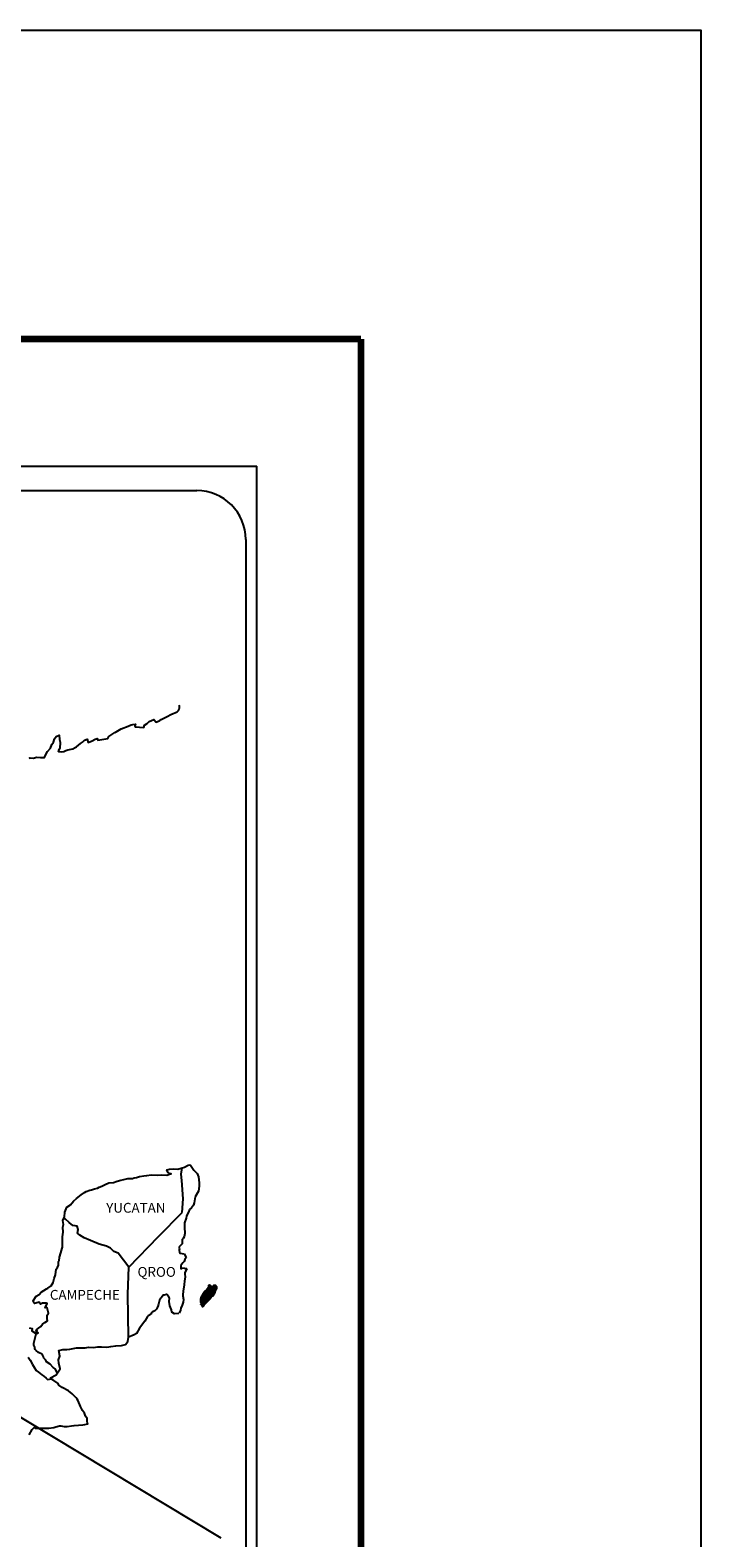
# Model space of a CAD drawing. Units: millimetres. Extents: x 703880 to 709008, y 2813558 to 2815358.
# Drawn here: x 708843 to 709008, y 2814989 to 2815358 of the extents above; entities that cross this region are included whole.
import ezdxf

# ---------------------------------------------------------------- set-up
doc = ezdxf.new("R2010")
doc.units = ezdxf.units.MM
doc.layers.add('Lomo', color=7, linetype='Continuous')
doc.styles.add('ROMANS', font='ROMANS', dxfattribs={"height": 0.2})

msp = doc.modelspace()

# ---------------------------------------------------------------- linework, layer by layer
at = {"layer": 'Lomo', "color": 7}
for p, q in [((708584.71, 2815251.36), (708898.99, 2815251.36)), ((708898.99, 2813653.73), (708898.99, 2815251.36)), ((708600.51, 2815245.38), (708884.28, 2815245.38)), ((708896.28, 2815233.38), (708896.28, 2814816.78))]:
    msp.add_line(p, q, dxfattribs=at)
at = {"layer": 'Lomo'}
msp.add_line((708673.25, 2815119.65), (708890.13, 2814989.01), dxfattribs=at)
at = {"layer": 'Lomo', "color": 5, "linetype": 'Continuous'}
for p, q in [((708881.24, 2815079.71), (708882.03, 2815080.16)), ((708882.03, 2815080.16), (708882.37, 2815080.31)), ((708882.37, 2815080.31), (708882.76, 2815080.21)), ((708882.76, 2815080.21), (708883.55, 2815079.02)), ((708880.68, 2815079.56), (708881.24, 2815079.71)), ((708883.55, 2815079.02), (708884.38, 2815078.19)), ((708884.38, 2815078.19), (708884.67, 2815077.4)), ((708884.67, 2815077.4), (708884.88, 2815075.92)), ((708884.73, 2815073.85), (708883.9, 2815072.46)), ((708884.83, 2815075.12), (708884.73, 2815073.85)), ((708884.88, 2815075.92), (708884.83, 2815075.12)), ((708882.53, 2815069.35), (708882.29, 2815068.71)), ((708882.97, 2815069.8), (708882.53, 2815069.35)), ((708883.47, 2815070.39), (708882.97, 2815069.8)), ((708883.61, 2815070.98), (708883.47, 2815070.39)), ((708883.9, 2815072.46), (708883.61, 2815070.98)), ((708881.31, 2815066.14), (708881.26, 2815065.01)), ((708881.7, 2815067.28), (708881.31, 2815066.14)), ((708881.8, 2815067.77), (708881.7, 2815067.28)), ((708881.9, 2815068.12), (708881.8, 2815067.77)), ((708882.29, 2815068.71), (708881.9, 2815068.12)), ((708880.93, 2815062.24), (708880.68, 2815062.09)), ((708880.68, 2815062.09), (708880.73, 2815061.21)), ((708881.22, 2815062.64), (708880.93, 2815062.24)), ((708881.36, 2815063.53), (708881.22, 2815062.64)), ((708881.26, 2815065.01), (708881.36, 2815063.53)), ((708880.73, 2815060.96), (708879.9, 2815060.12)), ((708879.9, 2815060.12), (708880.04, 2815059.78)), ((708880.04, 2815059.78), (708880, 2815059.53)), ((708880, 2815059.53), (708880.05, 2815058.74)), ((708880.05, 2815058.74), (708880.2, 2815058.64)), ((708880.2, 2815058.64), (708881.23, 2815058.49)), ((708880.73, 2815061.21), (708880.73, 2815060.96)), ((708881.23, 2815058.49), (708881.67, 2815057.61)), ((708880.88, 2815056.32), (708880.4, 2815055.68)), ((708880.4, 2815055.68), (708880.4, 2815054.74)), ((708880.4, 2815054.74), (708880.74, 2815054.99)), ((708880.74, 2815054.99), (708881.18, 2815055.09)), ((708881.18, 2815056.67), (708880.88, 2815056.32)), ((708881.38, 2815057.11), (708881.18, 2815056.67)), ((708881.18, 2815055.09), (708881.38, 2815054.94)), ((708881.67, 2815057.61), (708881.38, 2815057.11)), ((708881.38, 2815054.94), (708881.87, 2815054.89)), ((708881.87, 2815054.89), (708881.38, 2815053.86)), ((708881.19, 2815050.99), (708881.09, 2815050.25)), ((708881.29, 2815051.83), (708881.19, 2815050.99)), ((708881.44, 2815052.87), (708881.29, 2815051.83)), ((708881.38, 2815053.86), (708881.38, 2815053.56)), ((708881.38, 2815053.56), (708881.44, 2815052.87)), ((708880.95, 2815046.7), (708880.7, 2815045.96)), ((708880.95, 2815049.41), (708880.85, 2815048.48)), ((708880.85, 2815048.48), (708880.85, 2815048.23)), ((708880.85, 2815048.23), (708881.05, 2815047.34)), ((708881.05, 2815049.96), (708880.95, 2815049.41)), ((708881.05, 2815047.34), (708880.95, 2815046.7)), ((708881.09, 2815050.25), (708881.05, 2815049.96)), ((708880.27, 2815044.72), (708879.95, 2815044)), ((708880.41, 2815045.22), (708880.27, 2815044.72)), ((708880.7, 2815045.96), (708880.41, 2815045.22))]:
    msp.add_line(p, q, dxfattribs=at)
at = {"layer": 'Lomo', "color": 7, "linetype": 'Continuous'}
for p, q in [((708880.47, 2815078.03), (708880.68, 2815079.56)), ((708880.66, 2815076.45), (708880.47, 2815078.03)), ((708880.92, 2815071.96), (708880.66, 2815076.45)), ((708880.72, 2815068.61), (708880.92, 2815071.96)), ((708874.88, 2815062.75), (708880.72, 2815068.61)), ((708867.62, 2815055.27), (708874.88, 2815062.75)), ((708867.38, 2815048.66), (708867.62, 2815055.27)), ((708867.59, 2815038.1), (708867.38, 2815048.66))]:
    msp.add_line(p, q, dxfattribs=at)
at = {"layer": 'Lomo', "color": 255, "linetype": 'Continuous', "elevation": 2.32}
msp.add_lwpolyline([(706607.68, 2815358.11), (709007.68, 2815358.11), (709007.68, 2813558.11), (706607.68, 2813558.11)], close=True, dxfattribs=at)
at = {"layer": 'Lomo', "color": 7, "linetype": 'Continuous', "const_width": 1.6}
for points in [[(706672.64, 2815282.51), (708924.49, 2815282.51)], [(708924.49, 2813621.21), (708924.49, 2815282.51)]]:
    msp.add_lwpolyline(points, dxfattribs=at)
at = {"layer": 'Lomo', "color": 7, "linetype": 'Continuous'}
for points in [[(708843.27, 2815179.75), (708843.51, 2815179.95), (708844.29, 2815179.85), (708845.03, 2815180.1), (708846.06, 2815180.05), (708847.04, 2815180.05), (708847.33, 2815180.74), (708847.77, 2815181.48), (708848.51, 2815182.32), (708848.8, 2815183.22), (708849.19, 2815183.81), (708849.44, 2815184.59), (708849.82, 2815185.14), (708850.56, 2815185.53), (708850.71, 2815184.45), (708850.81, 2815183.76), (708850.76, 2815182.23), (708850.56, 2815182.03), (708850.37, 2815181.58), (708850.47, 2815181.54), (708851.11, 2815181.39), (708851.74, 2815181.49), (708852.23, 2815181.73), (708852.72, 2815181.93), (708853.9, 2815182.18), (708854.48, 2815182.48), (708854.82, 2815182.68), (708855.85, 2815183.46), (708856.3, 2815183.81), (708856.79, 2815184.3), (708857.42, 2815184.55), (708857.71, 2815183.67), (708858.7, 2815184.11), (708859.38, 2815184.55), (708859.92, 2815184.65), (708860.07, 2815184.26), (708862.52, 2815184.65), (708862.76, 2815185.15), (708864.23, 2815186.14), (708864.52, 2815186.33), (708865.8, 2815187.03), (708867.51, 2815187.67), (708867.61, 2815187.77), (708868.19, 2815188.02), (708868.59, 2815188.11), (708869.27, 2815188.22), (708869.12, 2815187.77), (708869.23, 2815187.52), (708871.33, 2815187.38), (708871.52, 2815187.93), (708872.12, 2815188.37), (708872.65, 2815188.86), (708873.73, 2815189.3), (708874.32, 2815188.71), (708875.25, 2815189.06), (708875.59, 2815189.36), (708876.38, 2815189.71), (708877.01, 2815190.1), (708877.89, 2815190.54), (708879.46, 2815191.24), (708879.8, 2815191.53), (708879.95, 2815191.83), (708880.04, 2815192.17), (708880.09, 2815192.62), (708880, 2815192.87)], [(708867.62, 2815055.27), (708865.07, 2815058.65), (708863.94, 2815059.09), (708863.2, 2815059.88), (708862.22, 2815060.37), (708860.35, 2815060.92), (708858.29, 2815061.76), (708856.71, 2815062.4), (708855.63, 2815063.05), (708855.09, 2815063.59), (708855.24, 2815064.48), (708855.04, 2815065.32), (708854.55, 2815065.37), (708853.96, 2815065.47), (708853.08, 2815066.21), (708852.14, 2815067), (708851.8, 2815067.24), (708851.48, 2815066.83)], [(708850.11, 2815029.48), (708850.11, 2815029.48), (708850.11, 2815029.48), (708849.62, 2815030.4), (708849.13, 2815030.69), (708848.39, 2815031.48), (708847.46, 2815032.08), (708847.36, 2815032.52), (708846.87, 2815033.01), (708846.77, 2815033.26), (708846.57, 2815033.6), (708846.28, 2815034), (708845.89, 2815034.19), (708845.54, 2815034.34), (708844.95, 2815034.84), (708844.7, 2815035.13), (708844.66, 2815035.33), (708844.66, 2815035.68), (708844.41, 2815036.17), (708844.36, 2815036.27), (708844.41, 2815036.61), (708844.41, 2815036.61), (708844.41, 2815036.61), (708845.19, 2815039.87)], [(708843.23, 2815014.24), (708843.96, 2815015.48), (708844.5, 2815015.97), (708844.69, 2815015.87), (708844.99, 2815015.87), (708846.11, 2815015.87), (708847.43, 2815015.83), (708848.07, 2815015.83), (708849.25, 2815016.02), (708849.74, 2815016.17), (708850.71, 2815016.37), (708851.01, 2815016.37), (708851.84, 2815016.22), (708852.57, 2815016.23), (708853.6, 2815016.37), (708854.29, 2815016.47), (708856.4, 2815016.63), (708856.89, 2815016.72), (708856.89, 2815016.72), (708857.63, 2815016.87), (708857.53, 2815017.02), (708857.47, 2815017.56), (708857.43, 2815018.21), (708857.08, 2815018.8), (708856.83, 2815019.48), (708856.34, 2815020.17), (708855.85, 2815021.16), (708855.21, 2815022.49), (708855.01, 2815022.94), (708854.72, 2815023.29), (708854.28, 2815023.73), (708853.74, 2815024.22), (708852.91, 2815025.01), (708851.29, 2815025.8), (708850.5, 2815026.34), (708850.36, 2815026.73), (708848.82, 2815027.86), (708848.44, 2815028.16), (708849.87, 2815028.9), (708850.84, 2815030.39), (708850.5, 2815031.72), (708850.44, 2815032.56), (708850.79, 2815033.45), (708850.49, 2815034.82), (708851.47, 2815035.07), (708852.5, 2815035.07), (708853.23, 2815035.17), (708854.85, 2815035.47), (708855.68, 2815035.48), (708856.95, 2815035.52), (708857.35, 2815035.57), (708857.35, 2815035.57), (708857.84, 2815035.67), (708858.96, 2815035.62), (708859.95, 2815035.72), (708860.93, 2815035.77), (708862.25, 2815035.68), (708863.23, 2815035.83), (708864.5, 2815036.02), (708865.87, 2815036.07), (708866.85, 2815036.32), (708867.39, 2815037.02), (708867.59, 2815038.1)], [(708842.98, 2815033.22), (708843.52, 2815032.48), (708844.06, 2815031.4), (708844.56, 2815030.6), (708844.95, 2815029.92), (708845.54, 2815029.52), (708846.32, 2815028.93), (708846.81, 2815028.58), (708847.41, 2815028.04), (708847.74, 2815027.72)], [(708847.71, 2815027.72), (708848.74, 2815027.92), (708849.08, 2815027.67)]]:
    msp.add_lwpolyline(points, dxfattribs=at)
at = {"layer": 'Lomo', "color": 5, "linetype": 'Continuous'}
for points in [[(708843.28, 2815040.4), (708843.97, 2815040.2), (708843.92, 2815039.66), (708844.8, 2815039.11), (708845.09, 2815038.97), (708845.49, 2815039.21), (708845, 2815039.61), (708845.14, 2815039.95), (708845.53, 2815040.29), (708846.12, 2815040.74), (708846.51, 2815041.29), (708847.1, 2815041.69), (708847.74, 2815042.13), (708847.63, 2815042.72), (708847.63, 2815043.46), (708847.98, 2815044), (708847.68, 2815045.29), (708847.49, 2815045.44), (708847.14, 2815045.29), (708847.63, 2815046.32), (708847.39, 2815046.42), (708846.55, 2815046.42), (708846.01, 2815046.22), (708845.72, 2815046.67), (708844.89, 2815046.46), (708844.54, 2815046.37), (708844.54, 2815046.37), (708844.3, 2815046.71), (708844.25, 2815047.01), (708844.99, 2815048.14), (708845.67, 2815048.54), (708846.2, 2815049.13), (708847.48, 2815049.92), (708847.82, 2815050.12), (708848.61, 2815050.72), (708849.14, 2815051.5), (708849.33, 2815052.49), (708849.73, 2815053.38), (708849.82, 2815054.76), (708850.17, 2815055.21), (708850.41, 2815055.7), (708850.46, 2815056.64), (708850.56, 2815056.83), (708850.65, 2815057.73), (708850.99, 2815058.76), (708851.34, 2815059.94), (708851.43, 2815060.15), (708851.38, 2815061.82), (708851.43, 2815062.71), (708851.57, 2815063.79), (708851.47, 2815065.08), (708851.62, 2815065.72), (708851.47, 2815066.7), (708851.91, 2815067.54), (708852.01, 2815068.73), (708852.45, 2815069.92), (708853.33, 2815070.51), (708854.07, 2815071.39), (708854.8, 2815072.09), (708856.02, 2815072.93), (708856.8, 2815073.57), (708857.24, 2815073.77), (708858.08, 2815074.07), (708858.52, 2815074.16), (708859.25, 2815074.41), (708859.94, 2815074.61), (708860.38, 2815074.81), (708861.01, 2815075.1), (708861.85, 2815075.5), (708862.73, 2815075.9), (708863.9, 2815075.94), (708864.78, 2815076.29), (708865.67, 2815076.54), (708866.4, 2815076.74), (708867.38, 2815076.99), (708868.51, 2815076.99), (708868.95, 2815077.09), (708869.49, 2815077.23), (708870.22, 2815077.43), (708871.35, 2815077.58), (708872.08, 2815077.73), (708873.11, 2815077.83), (708874.68, 2815077.79), (708875.56, 2815077.88), (708876.98, 2815077.79), (708877.86, 2815078.08), (708878.01, 2815078.13), (708877.67, 2815078.08), (708877.23, 2815078.52), (708876.93, 2815079.12), (708877.57, 2815079.26), (708878.55, 2815079.32), (708879.63, 2815079.27), (708880.72, 2815079.57)], [(708879.92, 2815043.94), (708878.85, 2815043.79), (708878.16, 2815044.23), (708878.06, 2815044.77), (708877.72, 2815045.76), (708877.52, 2815046.85), (708877.57, 2815047.63), (708877.47, 2815047.98), (708876.93, 2815048.57), (708876.83, 2815048.53), (708876.3, 2815048.43), (708876.09, 2815048.37), (708875.66, 2815047.83), (708875.51, 2815047.69), (708875.17, 2815047.14), (708875.07, 2815046.84), (708875.02, 2815046.5), (708874.92, 2815046.2), (708874.73, 2815045.66), (708874.68, 2815045.56), (708874.68, 2815045.56), (708874.68, 2815045.56), (708874.58, 2815045.26), (708874.58, 2815045.21), (708874.49, 2815045.11), (708874.43, 2815044.96), (708874, 2815044.52), (708874, 2815044.52), (708874, 2815044.52), (708873.7, 2815044.42), (708873.46, 2815044.33), (708873.21, 2815044.18), (708873.12, 2815043.74), (708872.38, 2815043.34), (708872.18, 2815043.14), (708871.55, 2815042.05), (708870.28, 2815040.33), (708870.28, 2815040.33), (708869.54, 2815038.99), (708868.96, 2815038.7), (708868.42, 2815038.45), (708867.59, 2815038.1)]]:
    msp.add_lwpolyline(points, dxfattribs=at)
at = {"layer": 'Lomo', "color": 7}
msp.add_arc((708884.28, 2815233.38), 12, 0, 90, dxfattribs=at)

# ---------------------------------------------------------------- texts
at = {"layer": 'Lomo', "color": 7, "char_height": 2.4, "width": 25.138, "attachment_point": 1, "style": 'ROMANS'}
for s, insert in [('YUCATAN', (708862.11, 2815070.99, 2.32)), ('QROO', (708869.78, 2815055.29, 2.32)), ('CAMPECHE', (708848.32, 2815049.68, 2.32))]:
    msp.add_mtext(s, dxfattribs=dict(at, insert=insert))

# ---------------------------------------------------------------- meshes
at = {"layer": 'Lomo', "color": 5, "linetype": 'Continuous'}
mesh = msp.add_polyface(dxfattribs=at)
corners = [(708886.38, 2815049.45), (708888.32, 2815048.25), (708888.33, 2815048.27), (708886.4, 2815049.46), (708888.34, 2815048.29), (708886.42, 2815049.48), (708888.48, 2815048.53), (708886.64, 2815049.67), (708888.59, 2815048.73), (708886.77, 2815049.86), (708888.62, 2815048.78), (708886.81, 2815049.9), (708888.68, 2815048.9), (708886.92, 2815050), (708888.74, 2815049), (708886.98, 2815050.09), (708888.77, 2815049.05), (708886.99, 2815050.15), (708888.78, 2815049.09), (708886.99, 2815050.2), (708888.81, 2815049.22), (708887.05, 2815050.31), (708888.84, 2815049.36), (708887.12, 2815050.43), (708888.87, 2815049.5), (708887.16, 2815050.56), (708888.89, 2815049.57), (708887.18, 2815050.63), (708888.92, 2815049.62), (708887.19, 2815050.69), (708888.96, 2815049.69), (708887.19, 2815050.79), (708887.19, 2815050.79), (708888.98, 2815049.72), (708887.24, 2815050.8), (708887.73, 2815050.5), (708888.99, 2815049.73), (708887.81, 2815050.46), (708889, 2815049.76), (708887.91, 2815050.44), (708889.01, 2815049.77), (708887.94, 2815050.44), (708889.04, 2815049.81), (708888.03, 2815050.43), (708889.05, 2815049.84), (708888.1, 2815050.43), (708889.06, 2815049.85), (708888.11, 2815050.43), (708889.07, 2815049.88), (708888.16, 2815050.44), (708889.09, 2815049.9), (708888.2, 2815050.45), (708889.14, 2815049.98), (708888.36, 2815050.46), (708889.17, 2815050.04), (708888.41, 2815050.51), (708889.19, 2815050.07), (708888.44, 2815050.54), (708889.19, 2815050.13), (708888.47, 2815050.58), (708889.18, 2815050.19), (708888.54, 2815050.59), (708889.18, 2815050.21), (708888.55, 2815050.6), (708889.18, 2815050.22), (708888.57, 2815050.6), (708888.71, 2815050.51), (708889.18, 2815050.23), (708888.77, 2815050.48), (708889.18, 2815050.23), (708888.77, 2815050.48), (708889.18, 2815050.23), (708888.77, 2815050.48), (708889.18, 2815050.24), (708888.78, 2815050.48), (708889.18, 2815050.24), (708888.78, 2815050.48), (708889.18, 2815050.24), (708888.79, 2815050.48), (708889.18, 2815050.25), (708888.8, 2815050.48), (708889.18, 2815050.26), (708888.81, 2815050.48), (708889.18, 2815050.28), (708888.85, 2815050.48), (708889.18, 2815050.29), (708888.86, 2815050.48), (708889.18, 2815050.29), (708888.86, 2815050.48), (708889.18, 2815050.29), (708888.86, 2815050.48), (708889.17, 2815050.3), (708888.87, 2815050.48), (708889.17, 2815050.3), (708888.88, 2815050.49), (708889.17, 2815050.33), (708888.9, 2815050.5), (708889.17, 2815050.34), (708888.91, 2815050.51), (708889.17, 2815050.35), (708888.92, 2815050.51), (708889.17, 2815050.35), (708888.92, 2815050.51), (708889.16, 2815050.38), (708888.94, 2815050.52), (708889.14, 2815050.41), (708888.96, 2815050.52), (708889.13, 2815050.43), (708888.97, 2815050.53), (708889.13, 2815050.43), (708888.98, 2815050.53), (708889.11, 2815050.47), (708889.01, 2815050.53), (708889.1, 2815050.5), (708889.03, 2815050.54)]
mesh.append_faces([[corners[k] for k in face] for face in [(0, 1, 2, 3), (3, 2, 4, 5), (5, 4, 6, 7), (7, 6, 8, 9), (9, 8, 10, 11), (11, 10, 12, 13), (13, 12, 14, 15), (15, 14, 16, 17), (17, 16, 18, 19), (19, 18, 20, 21), (21, 20, 22, 23), (23, 22, 24, 25), (25, 24, 26, 27), (27, 26, 28, 29), (29, 28, 30, 31), (32, 30, 33, 34), (35, 33, 36, 37), (37, 36, 38, 39), (39, 38, 40, 41), (41, 40, 42, 43), (43, 42, 44, 45), (45, 44, 46, 47), (47, 46, 48, 49), (49, 48, 50, 51), (51, 50, 52, 53), (53, 52, 54, 55), (55, 54, 56, 57), (57, 56, 58, 59), (59, 58, 60, 61), (61, 60, 62, 63), (63, 62, 64, 65), (66, 64, 67, 68), (68, 67, 69, 70), (70, 69, 71, 72), (72, 71, 73, 74), (74, 73, 75, 76), (76, 75, 77, 78), (78, 77, 79, 80), (80, 79, 81, 82), (82, 81, 83, 84), (84, 83, 85, 86), (86, 85, 87, 88), (88, 87, 89, 90), (90, 89, 91, 92), (92, 91, 93, 94), (94, 93, 95, 96), (96, 95, 97, 98), (98, 97, 99, 100), (100, 99, 101, 102), (102, 101, 103, 104), (104, 103, 105, 106), (106, 105, 107, 108), (108, 107, 109, 110), (110, 109, 111, 112), (112, 111, 113, 114)]], dxfattribs={"vtx0": -1, "vtx2": -1, "color": 5})
mesh = msp.add_polyface(dxfattribs=at)
corners = [(708887.24, 2815050.8), (708887.73, 2815050.5), (708887.72, 2815050.51), (708887.26, 2815050.8), (708887.71, 2815050.57), (708887.31, 2815050.81), (708887.7, 2815050.59), (708887.33, 2815050.82), (708887.68, 2815050.66), (708887.43, 2815050.81), (708887.67, 2815050.7), (708887.51, 2815050.8), (708887.66, 2815050.72), (708887.52, 2815050.8), (708887.6, 2815050.79), (708887.6, 2815050.79), (708888.4, 2815050.68), (708888.43, 2815050.67), (708888.39, 2815050.7), (708888.45, 2815050.67), (708888.39, 2815050.71), (708888.46, 2815050.67), (708888.39, 2815050.72), (708888.57, 2815050.6), (708888.71, 2815050.51), (708888.7, 2815050.53), (708888.58, 2815050.6), (708888.46, 2815050.67), (708888.39, 2815050.72), (708888.69, 2815050.53), (708888.58, 2815050.6), (708888.47, 2815050.67), (708888.39, 2815050.72), (708888.69, 2815050.54), (708888.58, 2815050.6), (708888.48, 2815050.67), (708888.39, 2815050.72), (708888.68, 2815050.54), (708888.59, 2815050.6), (708888.48, 2815050.67), (708888.39, 2815050.72), (708888.68, 2815050.54), (708888.59, 2815050.6), (708888.49, 2815050.67), (708888.39, 2815050.73), (708888.67, 2815050.56), (708888.59, 2815050.61), (708888.5, 2815050.67), (708888.39, 2815050.74), (708888.67, 2815050.57), (708888.59, 2815050.61), (708888.5, 2815050.67), (708888.4, 2815050.74), (708888.66, 2815050.58), (708888.59, 2815050.62), (708888.54, 2815050.67), (708888.43, 2815050.74), (708888.66, 2815050.6), (708888.6, 2815050.64), (708888.55, 2815050.68), (708888.44, 2815050.74), (708888.67, 2815050.6), (708888.6, 2815050.64), (708888.55, 2815050.68), (708888.44, 2815050.74), (708888.6, 2815050.64), (708888.67, 2815050.6), (708888.6, 2815050.64), (708888.55, 2815050.68), (708888.44, 2815050.74), (708888.67, 2815050.6), (708888.6, 2815050.65), (708888.56, 2815050.68), (708888.45, 2815050.75), (708888.66, 2815050.61), (708888.58, 2815050.66), (708888.57, 2815050.68), (708888.46, 2815050.75), (708888.66, 2815050.62), (708888.66, 2815050.65), (708888.49, 2815050.76), (708888.65, 2815050.67), (708888.51, 2815050.76), (708888.65, 2815050.67), (708888.51, 2815050.76), (708888.66, 2815050.67), (708888.52, 2815050.76), (708888.68, 2815050.68), (708888.54, 2815050.76), (708888.69, 2815050.69), (708888.58, 2815050.76), (708888.71, 2815050.69), (708888.59, 2815050.76), (708888.71, 2815050.69), (708888.6, 2815050.76), (708888.75, 2815050.7), (708888.63, 2815050.77), (708888.77, 2815050.7), (708888.65, 2815050.77), (708888.81, 2815050.7), (708888.7, 2815050.77), (708889.03, 2815050.54), (708889.1, 2815050.5), (708889.07, 2815050.54), (708889.07, 2815050.54), (708888.82, 2815050.7), (708888.71, 2815050.77), (708888.82, 2815050.7), (708888.71, 2815050.77), (708888.94, 2815050.7), (708888.83, 2815050.77), (708888.94, 2815050.71), (708888.84, 2815050.77), (708888.95, 2815050.73), (708888.89, 2815050.76), (708888.95, 2815050.76)]
mesh.append_faces([[corners[k] for k in face] for face in [(0, 1, 2, 3), (3, 2, 4, 5), (5, 4, 6, 7), (7, 6, 8, 9), (9, 8, 10, 11), (11, 10, 12, 13), (13, 12, 14, 15), (16, 16, 17, 18), (18, 17, 19, 20), (20, 19, 21, 22), (23, 24, 25, 26), (22, 21, 27, 28), (26, 25, 29, 30), (28, 27, 31, 32), (30, 29, 33, 34), (32, 31, 35, 36), (34, 33, 37, 38), (36, 35, 39, 40), (38, 37, 41, 42), (40, 39, 43, 44), (42, 41, 45, 46), (44, 43, 47, 48), (46, 45, 49, 50), (48, 47, 51, 52), (50, 49, 53, 54), (52, 51, 55, 56), (54, 53, 57, 58), (56, 55, 59, 60), (58, 57, 61, 62), (60, 59, 63, 64), (65, 61, 66, 67), (64, 63, 68, 69), (67, 66, 70, 71), (69, 68, 72, 73), (71, 70, 74, 75), (73, 72, 76, 77), (75, 74, 78, 76), (77, 78, 79, 80), (80, 79, 81, 82), (82, 81, 83, 84), (84, 83, 85, 86), (86, 85, 87, 88), (88, 87, 89, 90), (90, 89, 91, 92), (92, 91, 93, 94), (94, 93, 95, 96), (96, 95, 97, 98), (98, 97, 99, 100), (101, 102, 103, 104), (100, 99, 105, 106), (106, 105, 107, 108), (108, 107, 109, 110), (110, 109, 111, 112), (112, 111, 113, 114), (114, 113, 115, 115)]], dxfattribs={"vtx0": -1, "vtx2": -1, "color": 5})
mesh = msp.add_polyface(dxfattribs=at)
corners = [(708885.65, 2815045.62), (708885.68, 2815045.61), (708885.61, 2815045.65), (708885.69, 2815045.61), (708885.61, 2815045.66), (708885.73, 2815045.6), (708885.6, 2815045.68), (708885.75, 2815045.61), (708885.59, 2815045.71), (708885.78, 2815045.62), (708885.58, 2815045.75), (708885.8, 2815045.64), (708885.56, 2815045.78), (708885.88, 2815045.7), (708885.56, 2815045.9), (708885.89, 2815045.71), (708885.56, 2815045.92), (708885.91, 2815045.74), (708885.54, 2815045.97), (708885.27, 2815046.14), (708885.28, 2815046.15), (708885.27, 2815046.16), (708885.92, 2815045.75), (708885.54, 2815045.99), (708885.29, 2815046.15), (708885.27, 2815046.16), (708885.93, 2815045.76), (708885.54, 2815046), (708885.3, 2815046.16), (708885.28, 2815046.17), (708885.93, 2815045.76), (708885.54, 2815046.01), (708885.3, 2815046.16), (708885.28, 2815046.17), (708885.93, 2815045.77), (708885.54, 2815046.01), (708885.32, 2815046.16), (708885.29, 2815046.18), (708885.94, 2815045.78), (708885.52, 2815046.04), (708885.33, 2815046.17), (708885.3, 2815046.19), (708885.95, 2815045.79), (708885.51, 2815046.06), (708885.36, 2815046.17), (708885.3, 2815046.2), (708885.95, 2815045.8), (708885.49, 2815046.08), (708885.37, 2815046.16), (708885.31, 2815046.2), (708885.96, 2815045.8), (708885.49, 2815046.09), (708885.39, 2815046.16), (708885.31, 2815046.21), (708885.96, 2815045.81), (708885.49, 2815046.1), (708885.48, 2815046.12), (708885.31, 2815046.23), (708885.97, 2815045.82), (708885.97, 2815045.82), (708885.31, 2815046.23), (708885.98, 2815045.83), (708885.32, 2815046.24), (708885.99, 2815045.85), (708885.33, 2815046.26), (708886.03, 2815045.9), (708885.36, 2815046.32), (708886.04, 2815045.92), (708885.36, 2815046.34), (708886.07, 2815045.96), (708885.37, 2815046.4), (708886.08, 2815045.99), (708885.36, 2815046.44), (708886.12, 2815046.04), (708885.33, 2815046.53), (708886.16, 2815046.09), (708885.31, 2815046.62), (708886.17, 2815046.11), (708885.27, 2815046.67), (708886.18, 2815046.12), (708885.24, 2815046.71), (708886.19, 2815046.14), (708885.22, 2815046.74), (708886.2, 2815046.16), (708885.22, 2815046.77), (708886.22, 2815046.18), (708885.23, 2815046.8), (708886.22, 2815046.19), (708885.23, 2815046.8), (708886.23, 2815046.2), (708885.23, 2815046.83), (708886.3, 2815046.27), (708885.19, 2815046.96), (708886.36, 2815046.34), (708885.17, 2815047.07), (708886.37, 2815046.35), (708885.16, 2815047.1), (708886.39, 2815046.37), (708885.16, 2815047.14), (708886.4, 2815046.38), (708885.16, 2815047.16), (708886.42, 2815046.41), (708885.17, 2815047.18), (708886.46, 2815046.44), (708885.18, 2815047.24), (708886.49, 2815046.48), (708885.19, 2815047.28), (708886.52, 2815046.5), (708885.19, 2815047.32), (708886.53, 2815046.52), (708885.19, 2815047.34)]
mesh.append_faces([[corners[k] for k in face] for face in [(0, 0, 1, 2), (2, 1, 3, 4), (4, 3, 5, 6), (6, 5, 7, 8), (8, 7, 9, 10), (10, 9, 11, 12), (12, 11, 13, 14), (14, 13, 15, 16), (16, 15, 17, 18), (19, 19, 20, 21), (18, 17, 22, 23), (21, 20, 24, 25), (23, 22, 26, 27), (25, 24, 28, 29), (27, 26, 30, 31), (29, 28, 32, 33), (31, 30, 34, 35), (33, 32, 36, 37), (35, 34, 38, 39), (37, 36, 40, 41), (39, 38, 42, 43), (41, 40, 44, 45), (43, 42, 46, 47), (45, 44, 48, 49), (47, 46, 50, 51), (49, 48, 52, 53), (51, 50, 54, 55), (53, 52, 56, 57), (55, 54, 58, 56), (57, 58, 59, 60), (60, 59, 61, 62), (62, 61, 63, 64), (64, 63, 65, 66), (66, 65, 67, 68), (68, 67, 69, 70), (70, 69, 71, 72), (72, 71, 73, 74), (74, 73, 75, 76), (76, 75, 77, 78), (78, 77, 79, 80), (80, 79, 81, 82), (82, 81, 83, 84), (84, 83, 85, 86), (86, 85, 87, 88), (88, 87, 89, 90), (90, 89, 91, 92), (92, 91, 93, 94), (94, 93, 95, 96), (96, 95, 97, 98), (98, 97, 99, 100), (100, 99, 101, 102), (102, 101, 103, 104), (104, 103, 105, 106), (106, 105, 107, 108), (108, 107, 109, 110)]], dxfattribs={"vtx0": -1, "vtx2": -1, "color": 5})
mesh = msp.add_polyface(dxfattribs=at)
corners = [(708885.19, 2815047.34), (708886.53, 2815046.52), (708886.53, 2815046.52), (708885.2, 2815047.35), (708885.2, 2815047.35), (708886.54, 2815046.53), (708885.2, 2815047.36), (708885.2, 2815047.36), (708886.54, 2815046.53), (708885.2, 2815047.36), (708886.55, 2815046.54), (708885.21, 2815047.37), (708886.56, 2815046.55), (708885.21, 2815047.38), (708886.56, 2815046.56), (708885.21, 2815047.4), (708885.21, 2815047.4), (708886.57, 2815046.56), (708885.21, 2815047.4), (708886.57, 2815046.56), (708885.21, 2815047.41), (708885.21, 2815047.41), (708886.58, 2815046.58), (708885.21, 2815047.43), (708886.6, 2815046.59), (708885.21, 2815047.46), (708886.61, 2815046.61), (708885.21, 2815047.48), (708886.62, 2815046.61), (708885.21, 2815047.48), (708886.62, 2815046.62), (708885.21, 2815047.5), (708886.63, 2815046.63), (708885.21, 2815047.51), (708886.64, 2815046.63), (708885.21, 2815047.52), (708886.64, 2815046.64), (708885.21, 2815047.53), (708886.65, 2815046.65), (708885.22, 2815047.54), (708886.66, 2815046.66), (708885.23, 2815047.55), (708886.66, 2815046.66), (708885.23, 2815047.55), (708886.68, 2815046.68), (708885.24, 2815047.58), (708886.69, 2815046.69), (708885.24, 2815047.59), (708886.71, 2815046.71), (708885.25, 2815047.61), (708886.72, 2815046.72), (708885.25, 2815047.63), (708886.73, 2815046.73), (708885.26, 2815047.65), (708886.75, 2815046.74), (708885.26, 2815047.67), (708886.75, 2815046.75), (708885.26, 2815047.67), (708886.76, 2815046.76), (708885.27, 2815047.68), (708886.77, 2815046.76), (708885.27, 2815047.69), (708886.77, 2815046.77), (708885.27, 2815047.71), (708886.78, 2815046.78), (708885.27, 2815047.72), (708886.79, 2815046.79), (708885.27, 2815047.73), (708886.81, 2815046.8), (708885.27, 2815047.76), (708886.81, 2815046.81), (708885.27, 2815047.77), (708885.27, 2815047.77), (708886.82, 2815046.81), (708885.27, 2815047.77), (708885.27, 2815047.77), (708886.82, 2815046.82), (708885.27, 2815047.78), (708886.82, 2815046.82), (708885.27, 2815047.78), (708886.83, 2815046.82), (708885.27, 2815047.79), (708886.83, 2815046.83), (708885.27, 2815047.79), (708886.84, 2815046.83), (708885.27, 2815047.8), (708885.27, 2815047.8), (708886.84, 2815046.84), (708885.27, 2815047.81), (708886.86, 2815046.85), (708885.28, 2815047.83), (708886.88, 2815046.87), (708885.29, 2815047.85), (708886.88, 2815046.88), (708885.29, 2815047.86), (708886.89, 2815046.89), (708885.31, 2815047.87), (708886.9, 2815046.89), (708885.31, 2815047.87), (708886.91, 2815046.9), (708885.33, 2815047.89), (708886.92, 2815046.92), (708885.33, 2815047.9), (708886.93, 2815046.92), (708885.34, 2815047.91), (708886.94, 2815046.93), (708885.35, 2815047.91), (708886.94, 2815046.93), (708885.35, 2815047.92), (708886.95, 2815046.94), (708885.35, 2815047.93), (708886.95, 2815046.94), (708885.35, 2815047.94), (708885.35, 2815047.94), (708886.96, 2815046.95), (708885.35, 2815047.95), (708886.97, 2815046.96), (708885.35, 2815047.96), (708886.99, 2815046.97), (708885.36, 2815047.98)]
mesh.append_faces([[corners[k] for k in face] for face in [(0, 1, 2, 3), (4, 2, 5, 6), (7, 5, 8, 9), (9, 8, 10, 11), (11, 10, 12, 13), (13, 12, 14, 15), (16, 14, 17, 18), (18, 17, 19, 20), (21, 19, 22, 23), (23, 22, 24, 25), (25, 24, 26, 27), (27, 26, 28, 29), (29, 28, 30, 31), (31, 30, 32, 33), (33, 32, 34, 35), (35, 34, 36, 37), (37, 36, 38, 39), (39, 38, 40, 41), (41, 40, 42, 43), (43, 42, 44, 45), (45, 44, 46, 47), (47, 46, 48, 49), (49, 48, 50, 51), (51, 50, 52, 53), (53, 52, 54, 55), (55, 54, 56, 57), (57, 56, 58, 59), (59, 58, 60, 61), (61, 60, 62, 63), (63, 62, 64, 65), (65, 64, 66, 67), (67, 66, 68, 69), (69, 68, 70, 71), (72, 70, 73, 74), (75, 73, 76, 77), (77, 76, 78, 79), (79, 78, 80, 81), (81, 80, 82, 83), (83, 82, 84, 85), (86, 84, 87, 88), (88, 87, 89, 90), (90, 89, 91, 92), (92, 91, 93, 94), (94, 93, 95, 96), (96, 95, 97, 98), (98, 97, 99, 100), (100, 99, 101, 102), (102, 101, 103, 104), (104, 103, 105, 106), (106, 105, 107, 108), (108, 107, 109, 110), (110, 109, 111, 112), (113, 111, 114, 115), (115, 114, 116, 117), (117, 116, 118, 119)]], dxfattribs={"vtx0": -1, "vtx2": -1, "color": 5})
mesh = msp.add_polyface(dxfattribs=at)
corners = [(708885.36, 2815047.98), (708886.99, 2815046.97), (708886.99, 2815046.98), (708885.36, 2815048), (708887, 2815046.99), (708885.37, 2815048), (708887.01, 2815047), (708885.38, 2815048.01), (708887.02, 2815047.01), (708885.39, 2815048.02), (708887.03, 2815047.02), (708885.4, 2815048.03), (708887.03, 2815047.02), (708885.4, 2815048.04), (708887.04, 2815047.03), (708885.4, 2815048.04), (708887.04, 2815047.03), (708885.4, 2815048.05), (708887.05, 2815047.04), (708885.4, 2815048.06), (708887.05, 2815047.04), (708885.4, 2815048.06), (708887.06, 2815047.05), (708885.41, 2815048.08), (708887.07, 2815047.06), (708885.41, 2815048.08), (708887.07, 2815047.06), (708885.42, 2815048.09), (708885.42, 2815048.09), (708887.08, 2815047.07), (708885.42, 2815048.1), (708887.09, 2815047.08), (708885.42, 2815048.11), (708887.09, 2815047.08), (708885.43, 2815048.12), (708887.1, 2815047.09), (708885.43, 2815048.12), (708887.1, 2815047.09), (708885.43, 2815048.13), (708887.11, 2815047.1), (708885.45, 2815048.13), (708887.11, 2815047.11), (708885.46, 2815048.13), (708887.12, 2815047.11), (708885.47, 2815048.14), (708887.12, 2815047.12), (708885.47, 2815048.14), (708885.47, 2815048.14), (708887.13, 2815047.12), (708885.47, 2815048.15), (708885.47, 2815048.15), (708887.13, 2815047.12), (708885.47, 2815048.15), (708885.47, 2815048.15), (708887.13, 2815047.13), (708885.48, 2815048.15), (708885.48, 2815048.15), (708887.14, 2815047.13), (708885.48, 2815048.16), (708885.48, 2815048.16), (708887.14, 2815047.13), (708885.49, 2815048.16), (708887.14, 2815047.14), (708885.49, 2815048.16), (708885.49, 2815048.16), (708887.15, 2815047.14), (708885.49, 2815048.17), (708885.49, 2815048.17), (708887.15, 2815047.14), (708885.49, 2815048.17), (708887.16, 2815047.15), (708885.5, 2815048.18), (708887.17, 2815047.17), (708885.51, 2815048.2), (708887.18, 2815047.18), (708885.52, 2815048.2), (708887.19, 2815047.18), (708885.53, 2815048.21), (708887.19, 2815047.19), (708885.54, 2815048.22), (708887.2, 2815047.19), (708885.54, 2815048.22), (708887.2, 2815047.2), (708885.54, 2815048.22), (708887.21, 2815047.2), (708885.55, 2815048.23), (708885.55, 2815048.23), (708887.21, 2815047.21), (708885.56, 2815048.23), (708885.56, 2815048.23), (708887.21, 2815047.21), (708885.56, 2815048.24), (708885.56, 2815048.24), (708887.22, 2815047.21), (708885.56, 2815048.24), (708887.22, 2815047.22), (708885.56, 2815048.24), (708885.56, 2815048.24), (708887.22, 2815047.22), (708885.56, 2815048.25), (708887.23, 2815047.22), (708885.57, 2815048.25), (708887.23, 2815047.23), (708885.58, 2815048.25), (708885.58, 2815048.25), (708887.23, 2815047.23), (708885.58, 2815048.26), (708887.24, 2815047.23), (708885.58, 2815048.26), (708887.24, 2815047.24), (708885.58, 2815048.26), (708885.58, 2815048.26), (708887.24, 2815047.24), (708885.58, 2815048.27), (708885.58, 2815048.27), (708887.25, 2815047.24), (708885.59, 2815048.27), (708887.25, 2815047.25), (708885.59, 2815048.28), (708885.59, 2815048.28), (708887.26, 2815047.25), (708885.6, 2815048.28), (708885.6, 2815048.28), (708887.26, 2815047.26), (708885.6, 2815048.29), (708887.27, 2815047.27), (708885.61, 2815048.3), (708887.28, 2815047.28), (708885.62, 2815048.31)]
mesh.append_faces([[corners[k] for k in face] for face in [(0, 1, 2, 3), (3, 2, 4, 5), (5, 4, 6, 7), (7, 6, 8, 9), (9, 8, 10, 11), (11, 10, 12, 13), (13, 12, 14, 15), (15, 14, 16, 17), (17, 16, 18, 19), (19, 18, 20, 21), (21, 20, 22, 23), (23, 22, 24, 25), (25, 24, 26, 27), (28, 26, 29, 30), (30, 29, 31, 32), (32, 31, 33, 34), (34, 33, 35, 36), (36, 35, 37, 38), (38, 37, 39, 40), (40, 39, 41, 42), (42, 41, 43, 44), (44, 43, 45, 46), (47, 45, 48, 49), (50, 48, 51, 52), (53, 51, 54, 55), (56, 54, 57, 58), (59, 57, 60, 61), (61, 60, 62, 63), (64, 62, 65, 66), (67, 65, 68, 69), (69, 68, 70, 71), (71, 70, 72, 73), (73, 72, 74, 75), (75, 74, 76, 77), (77, 76, 78, 79), (79, 78, 80, 81), (81, 80, 82, 83), (83, 82, 84, 85), (86, 84, 87, 88), (89, 87, 90, 91), (92, 90, 93, 94), (94, 93, 95, 96), (97, 95, 98, 99), (99, 98, 100, 101), (101, 100, 102, 103), (104, 102, 105, 106), (106, 105, 107, 108), (108, 107, 109, 110), (111, 109, 112, 113), (114, 112, 115, 116), (116, 115, 117, 118), (119, 117, 120, 121), (122, 120, 123, 124), (124, 123, 125, 126), (126, 125, 127, 128)]], dxfattribs={"vtx0": -1, "vtx2": -1, "color": 5})
mesh = msp.add_polyface(dxfattribs=at)
corners = [(708885.58, 2815048.27), (708885.58, 2815048.27), (708885.59, 2815048.27), (708885.59, 2815048.27), (708885.67, 2815048.43), (708885.67, 2815048.43), (708885.67, 2815048.43), (708885.67, 2815048.43), (708885.74, 2815048.59), (708885.74, 2815048.59), (708885.74, 2815048.59), (708885.74, 2815048.59), (708885.74, 2815048.59), (708885.74, 2815048.59), (708885.74, 2815048.59), (708885.74, 2815048.6), (708887.5, 2815047.51), (708887.5, 2815047.51), (708885.74, 2815048.61), (708885.76, 2815048.59), (708885.76, 2815048.59), (708885.74, 2815048.61), (708887.5, 2815047.52), (708885.77, 2815048.59), (708885.74, 2815048.61), (708885.76, 2815048.6), (708885.75, 2815048.61), (708887.51, 2815047.52), (708885.77, 2815048.59), (708885.76, 2815048.6), (708885.75, 2815048.61), (708885.77, 2815048.59), (708885.77, 2815048.59), (708885.77, 2815048.59), (708885.77, 2815048.59), (708885.77, 2815048.59), (708887.51, 2815047.52), (708885.77, 2815048.59), (708885.76, 2815048.6), (708885.75, 2815048.61), (708885.77, 2815048.6), (708885.77, 2815048.6), (708887.51, 2815047.52), (708885.77, 2815048.6), (708885.76, 2815048.6), (708885.76, 2815048.6), (708885.75, 2815048.61), (708885.76, 2815048.6), (708885.77, 2815048.6), (708885.77, 2815048.6), (708885.77, 2815048.6), (708885.77, 2815048.6), (708887.51, 2815047.52), (708885.77, 2815048.6), (708885.76, 2815048.6), (708885.75, 2815048.61), (708885.77, 2815048.6), (708885.77, 2815048.6), (708885.77, 2815048.6), (708885.78, 2815048.59), (708885.78, 2815048.6), (708885.77, 2815048.6), (708885.78, 2815048.59), (708887.51, 2815047.52), (708885.78, 2815048.59), (708885.76, 2815048.61), (708885.75, 2815048.61), (708885.78, 2815048.6), (708885.77, 2815048.6), (708887.51, 2815047.52), (708885.78, 2815048.59), (708885.75, 2815048.61), (708885.76, 2815048.61), (708885.75, 2815048.61), (708885.78, 2815048.6), (708885.77, 2815048.6), (708887.51, 2815047.52), (708885.78, 2815048.59), (708885.76, 2815048.61), (708885.75, 2815048.62), (708885.78, 2815048.6), (708885.77, 2815048.6), (708885.76, 2815048.61), (708885.76, 2815048.61), (708885.75, 2815048.62), (708885.78, 2815048.6), (708885.78, 2815048.6), (708885.76, 2815048.61), (708885.75, 2815048.62), (708885.78, 2815048.6), (708885.78, 2815048.6), (708885.78, 2815048.6), (708885.78, 2815048.6), (708885.76, 2815048.61), (708885.75, 2815048.62), (708885.78, 2815048.6), (708885.78, 2815048.6), (708885.76, 2815048.61), (708885.75, 2815048.62), (708887.52, 2815047.53), (708887.52, 2815047.53), (708885.78, 2815048.61), (708885.76, 2815048.61), (708885.76, 2815048.62), (708885.76, 2815048.62), (708887.52, 2815047.53), (708885.78, 2815048.61), (708885.76, 2815048.62), (708885.76, 2815048.62), (708885.78, 2815048.61), (708887.52, 2815047.53), (708885.78, 2815048.61), (708885.76, 2815048.62), (708885.76, 2815048.62), (708885.76, 2815048.62), (708885.76, 2815048.62), (708885.76, 2815048.62), (708885.77, 2815048.61), (708885.77, 2815048.61), (708885.77, 2815048.62), (708885.76, 2815048.62), (708885.76, 2815048.62), (708885.77, 2815048.62), (708885.76, 2815048.62), (708885.78, 2815048.61), (708885.77, 2815048.62), (708885.77, 2815048.62), (708885.76, 2815048.63), (708887.52, 2815047.53), (708887.52, 2815047.53), (708885.77, 2815048.62), (708885.76, 2815048.63), (708885.77, 2815048.62), (708885.76, 2815048.63), (708887.52, 2815047.53), (708885.77, 2815048.62), (708887.53, 2815047.54), (708885.76, 2815048.63), (708885.76, 2815048.63), (708887.53, 2815047.54), (708885.76, 2815048.63)]
mesh.append_faces([[corners[k] for k in face] for face in [(0, 1, 2, 3), (4, 5, 6, 7), (8, 9, 10, 11), (12, 10, 13, 14), (15, 16, 17, 18), (18, 19, 20, 21), (19, 17, 22, 23), (24, 20, 25, 26), (23, 22, 27, 28), (26, 25, 29, 30), (31, 32, 33, 34), (35, 27, 36, 37), (30, 29, 38, 39), (34, 33, 40, 41), (37, 36, 42, 43), (39, 44, 45, 46), (44, 47, 48, 49), (41, 40, 50, 51), (43, 42, 52, 53), (46, 45, 54, 55), (49, 48, 56, 57), (51, 50, 58, 58), (53, 59, 60, 61), (62, 52, 63, 64), (55, 54, 65, 66), (61, 60, 67, 68), (64, 63, 69, 70), (71, 65, 72, 73), (68, 67, 74, 75), (70, 69, 76, 77), (73, 72, 78, 79), (75, 74, 80, 81), (79, 82, 83, 84), (81, 80, 85, 86), (84, 83, 87, 88), (89, 90, 91, 92), (88, 87, 93, 94), (92, 91, 95, 96), (94, 93, 97, 98), (96, 99, 100, 101), (98, 102, 103, 104), (101, 100, 105, 106), (104, 103, 107, 108), (109, 105, 110, 111), (112, 107, 113, 114), (114, 113, 115, 116), (117, 117, 118, 119), (120, 121, 122, 123), (119, 118, 124, 125), (123, 122, 126, 127), (125, 128, 129, 130), (131, 126, 132, 133), (130, 129, 134, 135), (133, 134, 136, 137), (138, 136, 139, 140)]], dxfattribs={"vtx0": -1, "vtx2": -1, "color": 5})
mesh = msp.add_polyface(dxfattribs=at)
corners = [(708885.62, 2815048.31), (708887.28, 2815047.28), (708887.29, 2815047.29), (708885.62, 2815048.32), (708885.62, 2815048.32), (708887.29, 2815047.29), (708885.62, 2815048.32), (708885.62, 2815048.32), (708887.29, 2815047.29), (708885.63, 2815048.32), (708885.63, 2815048.32), (708887.3, 2815047.3), (708885.64, 2815048.34), (708885.64, 2815048.34), (708887.31, 2815047.31), (708885.64, 2815048.35), (708887.31, 2815047.31), (708885.64, 2815048.35), (708885.64, 2815048.35), (708887.31, 2815047.32), (708885.64, 2815048.35), (708887.32, 2815047.32), (708885.64, 2815048.36), (708887.33, 2815047.33), (708885.65, 2815048.37), (708887.33, 2815047.33), (708885.65, 2815048.38), (708887.34, 2815047.34), (708885.65, 2815048.39), (708887.34, 2815047.34), (708885.65, 2815048.39), (708885.65, 2815048.39), (708887.35, 2815047.35), (708885.66, 2815048.4), (708887.35, 2815047.35), (708885.66, 2815048.41), (708887.36, 2815047.36), (708885.66, 2815048.41), (708885.66, 2815048.41), (708887.36, 2815047.36), (708885.66, 2815048.42), (708885.66, 2815048.42), (708887.36, 2815047.37), (708885.66, 2815048.42), (708887.37, 2815047.37), (708885.66, 2815048.43), (708885.66, 2815048.43), (708887.37, 2815047.37), (708885.67, 2815048.43), (708885.67, 2815048.43), (708887.37, 2815047.38), (708885.67, 2815048.43), (708885.67, 2815048.43), (708887.37, 2815047.38), (708885.68, 2815048.43), (708887.38, 2815047.38), (708885.68, 2815048.44), (708885.68, 2815048.44), (708887.38, 2815047.39), (708885.68, 2815048.45), (708887.39, 2815047.39), (708885.68, 2815048.45), (708885.68, 2815048.45), (708887.39, 2815047.39), (708885.68, 2815048.45), (708885.68, 2815048.45), (708887.39, 2815047.4), (708885.68, 2815048.46), (708885.68, 2815048.46), (708887.4, 2815047.41), (708885.69, 2815048.47), (708885.69, 2815048.47), (708887.4, 2815047.41), (708885.69, 2815048.47), (708887.41, 2815047.41), (708885.7, 2815048.47), (708887.41, 2815047.42), (708885.7, 2815048.48), (708885.7, 2815048.48), (708887.41, 2815047.42), (708885.7, 2815048.49), (708885.7, 2815048.49), (708887.42, 2815047.42), (708885.7, 2815048.49), (708885.7, 2815048.49), (708887.42, 2815047.43), (708885.7, 2815048.49), (708885.7, 2815048.49), (708887.43, 2815047.43), (708885.7, 2815048.5), (708885.7, 2815048.5), (708887.43, 2815047.44), (708885.7, 2815048.51), (708885.7, 2815048.51), (708887.43, 2815047.44), (708885.7, 2815048.51), (708885.7, 2815048.51), (708887.44, 2815047.44), (708885.7, 2815048.52), (708885.7, 2815048.52), (708887.44, 2815047.45), (708885.71, 2815048.52), (708887.44, 2815047.45), (708885.71, 2815048.53), (708885.71, 2815048.53), (708887.45, 2815047.46), (708885.71, 2815048.53), (708885.71, 2815048.53), (708887.45, 2815047.46), (708885.71, 2815048.54), (708885.71, 2815048.54), (708887.46, 2815047.47), (708885.72, 2815048.55), (708885.72, 2815048.55), (708887.46, 2815047.47), (708885.72, 2815048.55), (708885.72, 2815048.55), (708887.47, 2815047.48), (708885.72, 2815048.56), (708887.47, 2815047.48), (708885.72, 2815048.56), (708885.72, 2815048.56), (708887.47, 2815047.48), (708885.72, 2815048.57), (708885.72, 2815048.57), (708887.48, 2815047.49), (708885.72, 2815048.57), (708885.72, 2815048.57), (708887.48, 2815047.49), (708885.73, 2815048.57), (708887.48, 2815047.49), (708885.73, 2815048.58), (708885.73, 2815048.58), (708887.49, 2815047.5), (708885.74, 2815048.58), (708885.74, 2815048.58), (708887.49, 2815047.5), (708885.74, 2815048.59), (708885.74, 2815048.59), (708887.49, 2815047.5), (708885.74, 2815048.59), (708885.74, 2815048.59), (708887.49, 2815047.5), (708885.74, 2815048.59), (708887.5, 2815047.51), (708885.74, 2815048.59), (708885.74, 2815048.59), (708887.5, 2815047.51), (708885.74, 2815048.6)]
mesh.append_faces([[corners[k] for k in face] for face in [(0, 1, 2, 3), (4, 2, 5, 6), (7, 5, 8, 9), (10, 8, 11, 12), (13, 11, 14, 15), (15, 14, 16, 17), (18, 16, 19, 20), (20, 19, 21, 22), (22, 21, 23, 24), (24, 23, 25, 26), (26, 25, 27, 28), (28, 27, 29, 30), (31, 29, 32, 33), (33, 32, 34, 35), (35, 34, 36, 37), (38, 36, 39, 40), (41, 39, 42, 43), (43, 42, 44, 45), (46, 44, 47, 48), (49, 47, 50, 51), (52, 50, 53, 54), (54, 53, 55, 56), (57, 55, 58, 59), (59, 58, 60, 61), (62, 60, 63, 64), (65, 63, 66, 67), (68, 66, 69, 70), (71, 69, 72, 73), (73, 72, 74, 75), (75, 74, 76, 77), (78, 76, 79, 80), (81, 79, 82, 83), (84, 82, 85, 86), (87, 85, 88, 89), (90, 88, 91, 92), (93, 91, 94, 95), (96, 94, 97, 98), (99, 97, 100, 101), (101, 100, 102, 103), (104, 102, 105, 106), (107, 105, 108, 109), (110, 108, 111, 112), (113, 111, 114, 115), (116, 114, 117, 118), (118, 117, 119, 120), (121, 119, 122, 123), (124, 122, 125, 126), (127, 125, 128, 129), (129, 128, 130, 131), (132, 130, 133, 134), (135, 133, 136, 137), (138, 136, 139, 140), (141, 139, 142, 143), (143, 142, 144, 145), (146, 144, 147, 148)]], dxfattribs={"vtx0": -1, "vtx2": -1, "color": 5})
mesh = msp.add_polyface(dxfattribs=at)
corners = [(708885.78, 2815048.59), (708887.51, 2815047.52), (708887.51, 2815047.52), (708885.78, 2815048.59), (708887.51, 2815047.52), (708885.78, 2815048.6), (708887.52, 2815047.53), (708885.78, 2815048.6), (708887.52, 2815047.53), (708885.78, 2815048.6), (708885.78, 2815048.61), (708887.52, 2815047.53), (708887.52, 2815047.53), (708885.78, 2815048.61), (708887.52, 2815047.53), (708885.78, 2815048.61), (708887.52, 2815047.53), (708885.78, 2815048.61), (708885.76, 2815048.63), (708887.53, 2815047.54), (708887.53, 2815047.55), (708885.77, 2815048.64), (708885.77, 2815048.64), (708887.54, 2815047.55), (708885.77, 2815048.65), (708887.54, 2815047.56), (708885.77, 2815048.65), (708887.55, 2815047.56), (708885.78, 2815048.66), (708885.78, 2815048.66), (708887.56, 2815047.57), (708885.78, 2815048.67), (708885.78, 2815048.67), (708887.56, 2815047.57), (708885.78, 2815048.67), (708887.56, 2815047.58), (708885.79, 2815048.67), (708885.79, 2815048.67), (708887.57, 2815047.58), (708885.79, 2815048.68), (708887.57, 2815047.58), (708885.8, 2815048.68), (708887.57, 2815047.59), (708885.8, 2815048.69), (708885.8, 2815048.69), (708887.58, 2815047.59), (708885.8, 2815048.69), (708887.58, 2815047.59), (708885.8, 2815048.69), (708887.58, 2815047.6), (708885.8, 2815048.7), (708885.8, 2815048.7), (708887.58, 2815047.6), (708885.81, 2815048.7), (708887.59, 2815047.61), (708885.81, 2815048.71), (708885.81, 2815048.71), (708887.59, 2815047.61), (708885.81, 2815048.71), (708887.59, 2815047.61), (708885.82, 2815048.71), (708885.82, 2815048.71), (708887.6, 2815047.62), (708885.82, 2815048.72), (708887.6, 2815047.63), (708885.84, 2815048.73), (708885.84, 2815048.73), (708887.61, 2815047.64), (708885.84, 2815048.73), (708887.61, 2815047.65), (708885.84, 2815048.74), (708887.61, 2815047.65), (708885.85, 2815048.74), (708885.85, 2815048.74), (708887.62, 2815047.65), (708885.85, 2815048.75), (708885.85, 2815048.75), (708887.62, 2815047.66), (708885.85, 2815048.75), (708885.85, 2815048.75), (708887.62, 2815047.66), (708885.86, 2815048.75), (708887.62, 2815047.67), (708885.86, 2815048.76), (708885.86, 2815048.76), (708887.63, 2815047.67), (708885.86, 2815048.77), (708885.86, 2815048.77), (708887.63, 2815047.68), (708885.86, 2815048.78), (708885.86, 2815048.78), (708887.64, 2815047.68), (708885.86, 2815048.78), (708885.86, 2815048.78), (708887.64, 2815047.69), (708885.86, 2815048.79), (708885.86, 2815048.79), (708887.7, 2815047.79), (708885.95, 2815048.88), (708887.94, 2815048.16), (708886.18, 2815049.25), (708887.94, 2815048.16), (708886.19, 2815049.25), (708887.95, 2815048.17), (708886.19, 2815049.26), (708886.19, 2815049.26), (708887.95, 2815048.18), (708886.2, 2815049.27), (708886.2, 2815049.27), (708887.96, 2815048.2), (708886.21, 2815049.28), (708887.96, 2815048.2), (708886.21, 2815049.28), (708887.98, 2815048.2), (708886.22, 2815049.29), (708888, 2815048.2), (708886.22, 2815049.31), (708888.02, 2815048.21), (708886.23, 2815049.31), (708888.04, 2815048.21), (708886.24, 2815049.33), (708888.06, 2815048.21), (708886.25, 2815049.33), (708888.08, 2815048.22), (708886.26, 2815049.35), (708888.15, 2815048.23), (708886.29, 2815049.38), (708888.19, 2815048.23), (708886.32, 2815049.39), (708888.22, 2815048.24), (708886.34, 2815049.4), (708888.31, 2815048.25), (708886.38, 2815049.45), (708888.32, 2815048.25), (708886.38, 2815049.45)]
mesh.append_faces([[corners[k] for k in face] for face in [(0, 1, 2, 3), (3, 2, 4, 5), (5, 4, 6, 7), (7, 6, 8, 9), (10, 11, 12, 13), (13, 12, 14, 15), (15, 14, 16, 17), (18, 19, 20, 21), (22, 20, 23, 24), (24, 23, 25, 26), (26, 25, 27, 28), (29, 27, 30, 31), (32, 30, 33, 34), (34, 33, 35, 36), (37, 35, 38, 39), (39, 38, 40, 41), (41, 40, 42, 43), (44, 42, 45, 46), (46, 45, 47, 48), (48, 47, 49, 50), (51, 49, 52, 53), (53, 52, 54, 55), (56, 54, 57, 58), (58, 57, 59, 60), (61, 59, 62, 63), (63, 62, 64, 65), (66, 64, 67, 68), (68, 67, 69, 70), (70, 69, 71, 72), (73, 71, 74, 75), (76, 74, 77, 78), (79, 77, 80, 81), (81, 80, 82, 83), (84, 82, 85, 86), (87, 85, 88, 89), (90, 88, 91, 92), (93, 91, 94, 95), (96, 94, 97, 98), (98, 97, 99, 100), (100, 99, 101, 102), (102, 101, 103, 104), (105, 103, 106, 107), (108, 106, 109, 110), (110, 109, 111, 112), (112, 111, 113, 114), (114, 113, 115, 116), (116, 115, 117, 118), (118, 117, 119, 120), (120, 119, 121, 122), (122, 121, 123, 124), (124, 123, 125, 126), (126, 125, 127, 128), (128, 127, 129, 130), (130, 129, 131, 132), (132, 131, 133, 134)]], dxfattribs={"vtx0": -1, "vtx2": -1, "color": 5})

doc.saveas('drawing.dxf')
